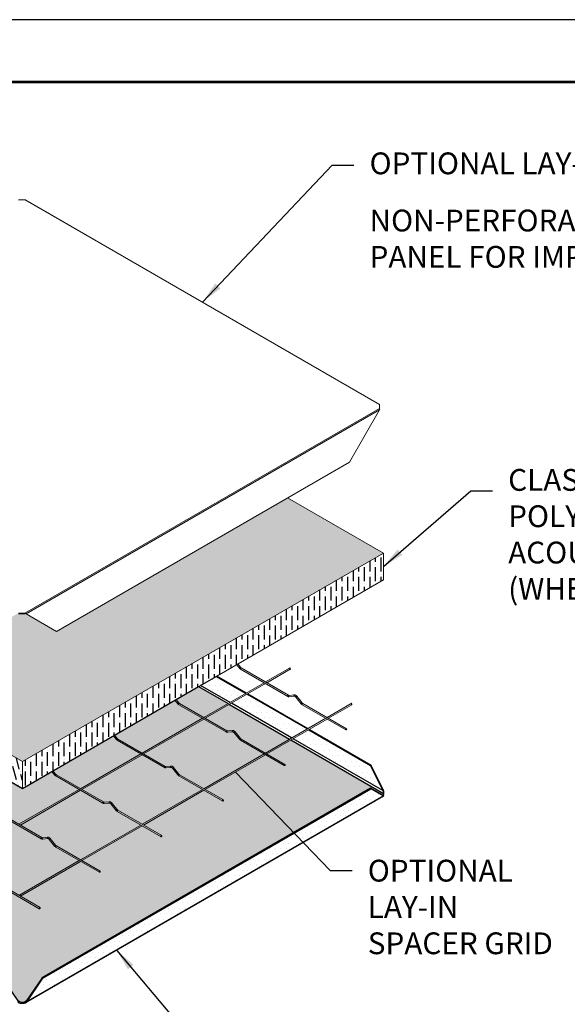
# Model space of a CAD drawing. Extents: x 3 to 169, y 3 to 12.
# Drawn here: x 19 to 22, y 6 to 12 of the extents above; entities that cross this region are included whole.
import ezdxf

# ---------------------------------------------------------------- set-up
doc = ezdxf.new("R2010")
doc.units = 0
doc.header["$MEASUREMENT"] = 0
doc.layers.get('0').update_dxf_attribs({"linetype": 'CONTINUOUS'})
doc.layers.get('Defpoints').update_dxf_attribs({"color": 252, "linetype": 'CONTINUOUS'})
for name, color, linetype in [('DETAIL', 1, 'CONTINUOUS'), ('DIM', 1, 'CONTINUOUS'), ('HATCH', 2, 'CONTINUOUS')]:
    doc.layers.add(name, color=color, linetype=linetype)
doc.styles.add('STD', font='arial.ttf')
doc.dimstyles.new('F-DIM1$7', dxfattribs={"dimtxt": 0.125, "dimasz": 0.125, "dimexe": 0.14, "dimexo": 0.07, "dimgap": 0.09, "dimtad": 0, "dimtih": 1, "dimtoh": 1, "dimdec": 4, "dimzin": 3, "dimdsep": 46, "dimlunit": 5, "dimtxsty": 'STD', "dimcen": 0, "dimclrd": 256, "dimclre": 3, "dimclrt": 256, "dimadec": 0, "dimazin": 0, "dimtfac": 1, "dimtdec": 3, "dimtofl": 0, "dimtmove": 0, "dimatfit": 3, "dimfxl": 1, "dimfrac": 2, "dimtolj": 1, "dimtzin": 0, "dimarcsym": 1})
pattern_1 = [(0, (22.56634, -4.667412), (0.015625, 0.03125), [0, -0.03125])]

# ---------------------------------------------------------------- blocks, each defined once
blk = doc.blocks.new('WEB01741')
at = {"layer": 'HATCH'}
h = blk.add_hatch(dxfattribs=at)
h.set_pattern_fill('ANSI36', color=1, scale=0.255156, angle=315, style=0)
h.set_pattern_definition([(0, (-355.954345, 31.83532), (0.0558153084, 0.031894462), [0.079736155, -0.015947231, 0, -0.015947231])])
h.paths.add_polyline_path([(4.4594, 4.2547), (3.1327, 3.4887), (2.956, 3.5908), (2.9102, 3.5908), (2.7334, 3.4887), (1.411, 4.2522), (0.8655, 3.9373), (2.9374, 2.7411), (5.0092, 3.9373)])
h = blk.add_hatch(dxfattribs=at)
h.set_pattern_fill('ANSI36', color=1, scale=0.255156, angle=60, style=0)
h.set_pattern_definition([(105, (-476.17572, 56.647207), (-0.0452537493, 0.0456585537), [0.0797361548, -0.015947231, 0, -0.015947231])])
h.paths.add_polyline_path([(2.9374, 2.7411), (0.8655, 3.9373), (0.8655, 3.7842), (2.9374, 2.588)])
h = blk.add_hatch(dxfattribs=at)
h.set_pattern_fill('ANSI36', color=1, scale=0.255156, angle=45, style=0)
h.set_pattern_definition([(90, (-475.115057, 56.034834), (-0.031894462, 0.0558153084), [0.0797361548, -0.015947231, 0, -0.015947231])])
h.paths.add_polyline_path([(5.0092, 3.7842), (5.0092, 3.9373), (2.9374, 2.7411), (2.9374, 2.588)])
h = blk.add_hatch(dxfattribs=at)
h.set_pattern_fill('DOTS', color=1, scale=0.5)
h.set_pattern_definition(pattern_1)
h.paths.add_polyline_path([(4.9345, 2.7198), (5.0054, 2.5749), (3.96, 3.1785), (4.05, 3.2304)])
h = blk.add_hatch(dxfattribs=at)
h.set_pattern_fill('DOTS', color=1, scale=0.5)
h.set_pattern_definition(pattern_1)
h.paths.add_polyline_path([(0.9402, 2.5891), (0.87, 2.5493), (0.8655, 2.5519), (0.8655, 2.5593), (1.9263, 3.1718), (2.9374, 2.588), (3.9484, 3.1718), (5.0092, 2.5593), (5.0092, 2.5519), (5.0047, 2.5493), (4.9345, 2.5891), (3.0505, 1.5014), (2.9608, 1.3692), (2.9438, 1.3594), (2.9309, 1.3594), (2.9139, 1.3692), (2.8242, 1.5014)])
h = blk.add_hatch(dxfattribs=at)
h.set_pattern_fill('DOTS', color=1, scale=0.5)
h.set_pattern_definition(pattern_1)
h.paths.add_polyline_path([(2.9641, 1.3648), (3.0547, 1.4984), (4.9387, 2.5861), (5.0096, 2.5458)])
at = {"layer": 'DETAIL', "lineweight": 0, "extrusion": (3.20494e-17, 0.816497, 0.57735)}
for p, q in [((2.9523, 5.9634), (2.9151, 5.9634)), ((4.9865, 4.789), (2.9523, 5.9634)), ((4.9873, 4.7903), (2.9569, 5.9626)), ((2.9523, 3.5931), (4.9865, 4.7675)), ((4.9866, 4.7586), (2.9599, 3.5885)), ((4.8138, 4.4593), (4.9866, 4.7586)), ((4.9865, 4.7675), (4.9865, 4.789)), ((4.8138, 4.4593), (3.1327, 3.4887)), ((2.9151, 3.5931), (2.9523, 3.5931)), ((2.9523, 3.59), (2.9151, 3.59)), ((2.9523, 3.5931), (2.9523, 3.5913)), ((2.9523, 3.5913), (2.9523, 3.59)), ((2.9599, 3.5885), (2.9585, 3.5894)), ((2.9599, 3.5885), (3.1327, 3.4887))]:
    blk.add_line(p, q, dxfattribs=at)
at = {"layer": 'DETAIL', "lineweight": 0}
for p, q in [((5.0092, 3.9373), (4.4594, 4.2547)), ((2.9374, 2.7411), (0.8655, 3.9373)), ((5.0092, 3.7842), (5.0092, 3.9373)), ((0.8655, 3.7842), (2.9374, 2.588)), ((2.9374, 2.588), (2.9374, 2.7411))]:
    blk.add_line(p, q, dxfattribs=at)
at = {"layer": 'DETAIL', "lineweight": 0, "extrusion": (-2.77556e-17, 0.816497, 0.57735)}
for p, q in [((2.9374, 2.7411), (5.0092, 3.9373)), ((2.9374, 2.588), (5.0092, 3.7842))]:
    blk.add_line(p, q, dxfattribs=at)
at = {"layer": 'DETAIL', "lineweight": 0, "extrusion": (5.55112e-17, 0.816497, 0.57735)}
for p, q in [((4.1665, 3.2977), (4.1825, 3.2778)), ((4.1734, 3.3017), (4.1886, 3.2827)), ((4.193, 3.2787), (4.4641, 3.1222)), ((4.4702, 3.2782), (4.3321, 3.1984)), ((4.1892, 3.272), (4.4602, 3.1155)), ((4.4741, 3.2714), (4.3399, 3.1939)), ((4.3243, 3.1939), (3.9786, 2.9943)), ((4.3321, 3.1894), (3.9864, 2.9898)), ((4.4673, 3.1213), (4.4975, 3.124)), ((4.468, 3.1135), (4.4982, 3.1162)), ((4.5059, 3.1113), (4.536, 3.0737)), ((4.5119, 3.1161), (4.5421, 3.0786)), ((3.813, 3.0936), (3.8289, 3.0737)), ((3.8198, 3.0975), (3.835, 3.0786)), ((3.8356, 3.0678), (4.1066, 2.9114)), ((3.8395, 3.0746), (4.1105, 2.9181)), ((4.5427, 3.0678), (4.7937, 2.9229)), ((4.5466, 3.0746), (4.7976, 2.9297)), ((4.8237, 3.074), (4.6857, 2.9943)), ((4.8276, 3.0673), (4.6935, 2.9898)), ((3.9708, 2.9898), (3.625, 2.7902)), ((3.9786, 2.9853), (3.6328, 2.7857)), ((4.6779, 2.9898), (4.3321, 2.7902)), ((4.6857, 2.9853), (4.3399, 2.7857)), ((3.4594, 2.8895), (3.4754, 2.8696)), ((3.4662, 2.8934), (3.4815, 2.8745)), ((4.1138, 2.9172), (4.144, 2.9198)), ((4.1145, 2.9094), (4.1446, 2.9121)), ((4.1523, 2.9071), (4.1825, 2.8696)), ((4.1584, 2.912), (4.1886, 2.8745)), ((3.482, 2.8637), (3.7531, 2.7072)), ((3.4859, 2.8705), (3.757, 2.714)), ((4.1892, 2.8637), (4.4401, 2.7188)), ((4.193, 2.8705), (4.444, 2.7256)), ((3.6172, 2.7857), (3.2715, 2.5861)), ((3.625, 2.7812), (3.2793, 2.5816)), ((4.3243, 2.7857), (3.9786, 2.5861)), ((4.3321, 2.7812), (3.9864, 2.5816)), ((3.7602, 2.713), (3.7904, 2.7157)), ((3.1059, 2.6853), (3.1218, 2.6655)), ((3.1127, 2.6893), (3.1279, 2.6703)), ((3.1285, 2.6596), (3.3995, 2.5031)), ((3.1324, 2.6664), (3.4034, 2.5099)), ((3.7609, 2.7052), (3.7911, 2.7079)), ((3.7987, 2.703), (3.8289, 2.6655)), ((3.8048, 2.7079), (3.835, 2.6703)), ((3.8356, 2.6596), (4.0866, 2.5147)), ((3.8395, 2.6664), (4.0905, 2.5214)), ((3.2637, 2.5816), (2.9179, 2.3819)), ((3.2715, 2.577), (2.9257, 2.3774)), ((3.9708, 2.5816), (3.625, 2.3819)), ((3.9786, 2.577), (3.6328, 2.3774)), ((3.4067, 2.5089), (3.4368, 2.5116)), ((3.4074, 2.5011), (3.4375, 2.5038)), ((3.4452, 2.4989), (3.4754, 2.4613)), ((3.4513, 2.5038), (3.4815, 2.4662)), ((2.7749, 2.4555), (3.046, 2.299)), ((2.7788, 2.4622), (3.0499, 2.3057)), ((3.482, 2.4555), (3.733, 2.3106)), ((3.4859, 2.4622), (3.7369, 2.3173)), ((3.6172, 2.3774), (3.2715, 2.1778)), ((3.625, 2.3729), (3.2793, 2.1733)), ((3.0531, 2.3048), (3.0833, 2.3075)), ((3.0538, 2.297), (3.084, 2.2997)), ((3.0916, 2.2948), (3.1218, 2.2572)), ((3.0977, 2.2997), (3.1279, 2.2621)), ((3.1285, 2.2513), (3.3795, 2.1064)), ((3.1324, 2.2581), (3.3834, 2.1132)), ((3.2637, 2.1733), (2.9179, 1.9737)), ((3.2715, 2.1688), (2.9257, 1.9692)), ((2.7749, 2.0472), (3.0345, 1.8974)), ((2.7788, 2.054), (3.0389, 1.9039))]:
    blk.add_line(p, q, dxfattribs=at)
at = {"layer": 'DETAIL', "lineweight": 0, "extrusion": (-5.55112e-17, 0.816497, 0.57735)}
for p, q in [((4.2188, 3.133), (4.05, 3.2304)), ((4.0537, 3.2326), (4.2225, 3.1351)), ((3.9484, 3.1718), (4.1172, 3.0743)), ((4.1287, 3.081), (3.96, 3.1785)), ((4.5723, 2.9289), (4.2266, 3.1285)), ((4.2303, 3.1306), (4.576, 2.931)), ((4.125, 3.0698), (4.4707, 2.8702)), ((4.4823, 2.8769), (4.1366, 3.0765)), ((4.9345, 2.7198), (4.5801, 2.9244)), ((4.5838, 2.9265), (4.9387, 2.7216)), ((4.4785, 2.8657), (5.0092, 2.5593)), ((5.0054, 2.5749), (4.4901, 2.8724)), ((4.9387, 2.7216), (4.9345, 2.7198)), ((5.0054, 2.5749), (4.9345, 2.7198)), ((4.9387, 2.7216), (5.0096, 2.5767)), ((2.9566, 1.3569), (5.0112, 2.5431)), ((5.0096, 2.5459), (2.9641, 1.3648)), ((3.0505, 1.5014), (4.9345, 2.5892)), ((4.9387, 2.5861), (3.0547, 1.4984)), ((4.9387, 2.5861), (4.9345, 2.5892)), ((4.9345, 2.5892), (5.0054, 2.5489)), ((5.0096, 2.5459), (4.9387, 2.5861)), ((5.0092, 2.5519), (5.0047, 2.5493)), ((5.0061, 2.5751), (5.0054, 2.5749)), ((5.0054, 2.5489), (5.0061, 2.5484)), ((5.0096, 2.5767), (5.0061, 2.5751)), ((5.0061, 2.5484), (5.0096, 2.5459)), ((5.0092, 2.5519), (5.0092, 2.5593)), ((5.0092, 2.5511), (5.0092, 2.5519)), ((2.9599, 1.3679), (3.0505, 1.5014)), ((3.0547, 1.4984), (2.9641, 1.3648)), ((3.0547, 1.4984), (3.0505, 1.5014)), ((2.9309, 1.3594), (2.914, 1.3692)), ((2.9309, 1.3587), (2.9309, 1.3594)), ((2.9309, 1.3594), (2.9438, 1.3594)), ((2.9309, 1.3545), (2.9309, 1.3587)), ((2.9608, 1.3692), (2.9438, 1.3594)), ((2.9438, 1.3594), (2.9438, 1.3587)), ((2.9438, 1.3587), (2.9438, 1.3545)), ((2.9605, 1.3674), (2.9599, 1.3679)), ((2.9641, 1.3648), (2.9605, 1.3674)), ((2.9438, 1.3545), (2.9309, 1.3545))]:
    blk.add_line(p, q, dxfattribs=at)
at = {"layer": 'DETAIL'}
for points in [[(4.4741, 3.2714, 0.000662), (4.4741, 3.2714, 0.156851), (4.4746, 3.272, 0.106617), (4.4749, 3.2732, 0.072341), (4.4747, 3.2744, 0.058752), (4.4741, 3.2759, 0.058752), (4.4731, 3.2772, 0.072341), (4.4721, 3.278, 0.106617), (4.471, 3.2783, 0.156851), (4.4702, 3.2782)], [(4.8276, 3.0673, 0.000662), (4.8276, 3.0673, 0.156851), (4.8282, 3.0679, 0.106617), (4.8285, 3.0691, 0.072341), (4.8283, 3.0703, 0.058752), (4.8276, 3.0718, 0.058752), (4.8267, 3.073, 0.072341), (4.8257, 3.0738, 0.106617), (4.8246, 3.0742, 0.156851), (4.8237, 3.074)]]:
    blk.add_lwpolyline(points, format="xyb", dxfattribs=at)
at = {"layer": 'DETAIL', "lineweight": 0, "extrusion": (-2.86719e-16, 2.6808e-16, -1)}
for centre in [(4.1855, 3.2803), (3.832, 3.0761), (4.5391, 3.0761), (3.4784, 2.872), (4.1855, 2.872), (3.1249, 2.6679), (3.832, 2.6679), (3.4784, 2.4638), (3.1249, 2.2597)]:
    blk.add_ellipse(centre, major_axis=(-0.00304, -0.00245), ratio=0.211325, start_param=0, end_param=2.202712, dxfattribs=at)
at = {"layer": 'DETAIL', "lineweight": 0, "extrusion": (2.08674e-16, -2.59593e-16, -1)}
for centre in [(4.1855, 3.2803), (3.832, 3.0761), (4.5391, 3.0761), (3.4784, 2.872), (4.1855, 2.872), (3.1249, 2.6679), (3.832, 2.6679), (3.4784, 2.4638), (3.1249, 2.2597)]:
    blk.add_ellipse(centre, major_axis=(0.00304, 0.00245), ratio=0.211325, start_param=-0.93888, end_param=0, dxfattribs=at)
at = {"layer": 'DETAIL', "lineweight": 0, "extrusion": (7.57595e-17, 2.05784e-17, -1)}
for centre, major_axis, start_param, end_param in [((4.1911, 3.2754), (-0.00194, -0.00339), 0.001979, 2.358179), ((4.1911, 3.2754), (0.00194, 0.00339), -0.783414, 0.001979), ((3.8375, 3.0712), (-0.00194, -0.00339), 0.001979, 2.358179), ((3.8375, 3.0712), (0.00194, 0.00339), -0.783414, 0.001979), ((4.5447, 3.0712), (-0.00194, -0.00339), 0.001979, 2.358179), ((4.5447, 3.0712), (0.00194, 0.00339), -0.783414, 0.001979), ((3.484, 2.8671), (-0.00194, -0.00339), 0.001979, 2.358179), ((3.484, 2.8671), (0.00194, 0.00339), -0.783414, 0.001979), ((4.1911, 2.8671), (-0.00194, -0.00339), 0.001979, 2.358179), ((4.1911, 2.8671), (0.00194, 0.00339), -0.783414, 0.001979), ((3.1304, 2.663), (-0.00194, -0.00339), 0.001979, 2.358179), ((3.1304, 2.663), (0.00194, 0.00339), -0.783414, 0.001979), ((3.8375, 2.663), (-0.00194, -0.00339), 0.001979, 2.358179), ((3.8375, 2.663), (0.00194, 0.00339), -0.783414, 0.001979), ((3.484, 2.4589), (-0.00194, -0.00339), 0.001979, 2.358179), ((3.484, 2.4589), (0.00194, 0.00339), -0.783414, 0.001979), ((3.1304, 2.2547), (-0.00194, -0.00339), 0.001979, 2.358179), ((3.1304, 2.2547), (0.00194, 0.00339), -0.783414, 0.001979)]:
    blk.add_ellipse(centre, major_axis=major_axis, ratio=0.579625, start_param=start_param, end_param=end_param, dxfattribs=at)
at = {"layer": 'DETAIL', "lineweight": 0, "extrusion": (-1.20185e-16, 6.93887e-17, -1)}
for centre, start_param in [((4.4621, 3.1189), 0), ((4.1086, 2.9147), 0), ((4.7956, 2.9263), -3.141593), ((3.755, 2.7106), 0), ((4.4421, 2.7222), -3.141593), ((3.4015, 2.5065), 0), ((4.0885, 2.5181), -3.141593), ((3.735, 2.3139), -3.141593), ((3.0479, 2.3024), 0), ((3.3814, 2.1098), -3.141593), ((3.0369, 1.9005), -3.141593)]:
    blk.add_ellipse(centre, major_axis=(-0.00195, -0.00338), ratio=0.57735, start_param=start_param, end_param=2.356196, dxfattribs=at)
at = {"layer": 'DETAIL', "lineweight": 0, "extrusion": (2.77555e-17, 4.80741e-17, -1)}
for centre in [(4.4621, 3.1189), (4.1086, 2.9147), (4.7956, 2.9263), (3.755, 2.7106), (4.4421, 2.7222), (3.4015, 2.5065), (4.0885, 2.5181), (3.735, 2.3139), (3.0479, 2.3024), (3.3814, 2.1098), (3.0369, 1.9005)]:
    blk.add_ellipse(centre, major_axis=(0.00195, 0.00338), ratio=0.57735, start_param=-0.785396, end_param=0, dxfattribs=at)
at = {"layer": 'DETAIL', "lineweight": 0, "extrusion": (2.07341e-17, 1.85194e-18, -1)}
for centre in [(4.4677, 3.1174), (4.1141, 2.9133), (3.7606, 2.7091), (3.407, 2.505), (3.0535, 2.3009)]:
    blk.add_ellipse(centre, major_axis=(0.00035, -0.00389), ratio=0.788674, start_param=0, end_param=2.790714, dxfattribs=at)
at = {"layer": 'DETAIL', "lineweight": 0, "extrusion": (-9.67593e-17, -8.64239e-18, -1)}
for centre in [(4.4677, 3.1174), (4.1141, 2.9133), (3.7606, 2.7091), (3.407, 2.505), (3.0535, 2.3009)]:
    blk.add_ellipse(centre, major_axis=(-0.00035, 0.00389), ratio=0.788674, start_param=-0.350878, end_param=0, dxfattribs=at)
at = {"layer": 'DETAIL', "lineweight": 0, "extrusion": (-1.77723e-16, 3.98582e-17, -1)}
for centre in [(4.4979, 3.1201), (4.1443, 2.916), (3.7907, 2.7118), (3.4372, 2.5077), (3.0836, 2.3036)]:
    blk.add_ellipse(centre, major_axis=(0.00035, -0.00389), ratio=0.788674, start_param=0, end_param=2.790714, dxfattribs=at)
at = {"layer": 'DETAIL', "lineweight": 0, "extrusion": (-6.02295e-17, 5.03525e-17, -1)}
for centre in [(4.4979, 3.1201), (4.1443, 2.916), (3.7907, 2.7118), (3.4372, 2.5077), (3.0836, 2.3036)]:
    blk.add_ellipse(centre, major_axis=(-0.00035, 0.00389), ratio=0.788674, start_param=-0.350878, end_param=0, dxfattribs=at)
at = {"layer": 'DETAIL', "lineweight": 0, "extrusion": (-1.3063e-16, 2.51107e-16, -1)}
for centre in [(4.5089, 3.1137), (4.1553, 2.9096), (3.8018, 2.7055), (3.4482, 2.5013), (3.0947, 2.2972)]:
    blk.add_ellipse(centre, major_axis=(-0.00304, -0.00245), ratio=0.211325, start_param=0, end_param=2.202712, dxfattribs=at)
at = {"layer": 'DETAIL', "lineweight": 0, "extrusion": (1.47603e-16, -9.50177e-17, -1)}
for centre in [(4.5089, 3.1137), (4.1553, 2.9096), (3.8018, 2.7055), (3.4482, 2.5013), (3.0947, 2.2972)]:
    blk.add_ellipse(centre, major_axis=(0.00304, 0.00245), ratio=0.211325, start_param=-0.93888, end_param=0, dxfattribs=at)
at = {"layer": 'DETAIL', "lineweight": 0}
for points in [[(2.9569, 5.9626), (2.9556, 5.9634), (2.9539, 5.9636), (2.9523, 5.9634)], [(4.9865, 4.789), (4.9872, 4.7908), (4.9878, 4.7906), (4.9868, 4.7891)], [(4.9866, 4.7586), (4.9879, 4.7617), (4.9873, 4.7656), (4.9865, 4.7675)], [(2.9523, 3.5931), (2.9556, 3.5926), (2.9587, 3.5901), (2.9599, 3.5885)], [(2.9562, 3.5901), (2.9551, 3.5902), (2.9537, 3.5903), (2.9523, 3.59)]]:
    blk.add_open_spline(points, degree=3, dxfattribs=at)
for points, knots in [([(4.987, 4.7897), (4.987, 4.7897), (4.987, 4.7897), (4.9869, 4.7895), (4.9868, 4.7893), (4.9867, 4.7889), (4.9866, 4.7886), (4.9865, 4.788), (4.9865, 4.7876), (4.9865, 4.7873)], [0.03684408, 0.03684408, 0.03684408, 0.03684408, 0.04595041, 0.04595041, 0.05510676, 0.05510676, 0.06426311, 0.06426311, 0.07368685, 0.07368685, 0.07368685, 0.07368685]), ([(2.9585, 3.5894), (2.9581, 3.5895), (2.9578, 3.5897), (2.9571, 3.59), (2.9567, 3.59), (2.9563, 3.5901), (2.9562, 3.5901), (2.9562, 3.5901)], [0, 0, 0, 0, 0.00938331, 0.00938331, 0.01852981, 0.01852981, 0.01937153, 0.01937153, 0.01937153, 0.01937153]), ([(4.1825, 3.2778), (4.1829, 3.2773), (4.1833, 3.2769), (4.1841, 3.276), (4.1845, 3.2755), (4.1854, 3.2747), (4.1859, 3.2743), (4.1868, 3.2736), (4.1872, 3.2732), (4.1882, 3.2726), (4.1887, 3.2722), (4.1892, 3.272)], [1.0471976, 1.0471976, 1.0471976, 1.0471976, 1.1527071, 1.1527071, 1.2582167, 1.2582167, 1.3637263, 1.3637263, 1.4692359, 1.4692359, 1.5744678, 1.5744678, 1.5744678, 1.5744678]), ([(4.1886, 3.2827), (4.1889, 3.2824), (4.1892, 3.282), (4.1897, 3.2814), (4.19, 3.2811), (4.1907, 3.2805), (4.191, 3.2802), (4.1916, 3.2797), (4.1919, 3.2795), (4.1925, 3.2791), (4.1928, 3.2789), (4.193, 3.2787)], [1.0471976, 1.0471976, 1.0471976, 1.0471976, 1.1527071, 1.1527071, 1.2582167, 1.2582167, 1.3637263, 1.3637263, 1.4692359, 1.4692359, 1.5747455, 1.5747455, 1.5747455, 1.5747455]), ([(4.4602, 3.1155), (4.4607, 3.1152), (4.4612, 3.1149), (4.4622, 3.1145), (4.4627, 3.1143), (4.4637, 3.1139), (4.4643, 3.1138), (4.4653, 3.1136), (4.4658, 3.1135), (4.4669, 3.1134), (4.4675, 3.1134), (4.468, 3.1135)], [1.5707963, 1.5707963, 1.5707963, 1.5707963, 1.6755161, 1.6755161, 1.7802358, 1.7802358, 1.8849556, 1.8849556, 1.9896753, 1.9896753, 2.0943951, 2.0943951, 2.0943951, 2.0943951]), ([(4.4641, 3.1222), (4.4644, 3.1221), (4.4647, 3.1219), (4.4652, 3.1217), (4.4654, 3.1216), (4.4659, 3.1214), (4.4661, 3.1214), (4.4665, 3.1213), (4.4667, 3.1213), (4.467, 3.1213), (4.4672, 3.1213), (4.4673, 3.1213)], [1.5707963, 1.5707963, 1.5707963, 1.5707963, 1.6755161, 1.6755161, 1.7802358, 1.7802358, 1.8849556, 1.8849556, 1.9896753, 1.9896753, 2.0943951, 2.0943951, 2.0943951, 2.0943951]), ([(4.4975, 3.124), (4.4986, 3.1241), (4.4997, 3.124), (4.5018, 3.1236), (4.5028, 3.1232), (4.5048, 3.1223), (4.5058, 3.1217), (4.5077, 3.1204), (4.5086, 3.1197), (4.5104, 3.118), (4.5112, 3.1171), (4.5119, 3.1161)], [1.047198, 1.047198, 1.047198, 1.047198, 1.256637, 1.256637, 1.466077, 1.466077, 1.675516, 1.675516, 1.884956, 1.884956, 2.094395, 2.094395, 2.094395, 2.094395]), ([(4.4982, 3.1162), (4.4985, 3.1162), (4.4988, 3.1162), (4.4996, 3.116), (4.5001, 3.1159), (4.5011, 3.1154), (4.5017, 3.1151), (4.5029, 3.1142), (4.5035, 3.1137), (4.5047, 3.1126), (4.5053, 3.112), (4.5059, 3.1113)], [1.047198, 1.047198, 1.047198, 1.047198, 1.256637, 1.256637, 1.466077, 1.466077, 1.675516, 1.675516, 1.884956, 1.884956, 2.094395, 2.094395, 2.094395, 2.094395]), ([(3.8289, 3.0737), (3.8293, 3.0732), (3.8297, 3.0728), (3.8306, 3.0718), (3.831, 3.0714), (3.8318, 3.0706), (3.8323, 3.0702), (3.8332, 3.0694), (3.8337, 3.0691), (3.8346, 3.0684), (3.8351, 3.0681), (3.8356, 3.0678)], [1.0471976, 1.0471976, 1.0471976, 1.0471976, 1.1527071, 1.1527071, 1.2582167, 1.2582167, 1.3637263, 1.3637263, 1.4692359, 1.4692359, 1.5744678, 1.5744678, 1.5744678, 1.5744678]), ([(3.835, 3.0786), (3.8353, 3.0782), (3.8356, 3.0779), (3.8362, 3.0773), (3.8365, 3.077), (3.8371, 3.0764), (3.8374, 3.0761), (3.838, 3.0756), (3.8383, 3.0754), (3.8389, 3.075), (3.8392, 3.0748), (3.8395, 3.0746)], [1.0471976, 1.0471976, 1.0471976, 1.0471976, 1.1527071, 1.1527071, 1.2582167, 1.2582167, 1.3637263, 1.3637263, 1.4692359, 1.4692359, 1.5747455, 1.5747455, 1.5747455, 1.5747455]), ([(4.536, 3.0737), (4.5364, 3.0732), (4.5368, 3.0728), (4.5377, 3.0718), (4.5381, 3.0714), (4.539, 3.0706), (4.5394, 3.0702), (4.5403, 3.0694), (4.5408, 3.0691), (4.5417, 3.0684), (4.5422, 3.0681), (4.5427, 3.0678)], [1.0471976, 1.0471976, 1.0471976, 1.0471976, 1.1527071, 1.1527071, 1.2582167, 1.2582167, 1.3637263, 1.3637263, 1.4692359, 1.4692359, 1.5744678, 1.5744678, 1.5744678, 1.5744678]), ([(4.5421, 3.0786), (4.5424, 3.0782), (4.5427, 3.0779), (4.5433, 3.0773), (4.5436, 3.077), (4.5442, 3.0764), (4.5445, 3.0761), (4.5451, 3.0756), (4.5454, 3.0754), (4.546, 3.075), (4.5463, 3.0748), (4.5466, 3.0746)], [1.0471976, 1.0471976, 1.0471976, 1.0471976, 1.1527071, 1.1527071, 1.2582167, 1.2582167, 1.3637263, 1.3637263, 1.4692359, 1.4692359, 1.5747455, 1.5747455, 1.5747455, 1.5747455]), ([(4.1066, 2.9114), (4.1071, 2.9111), (4.1076, 2.9108), (4.1086, 2.9104), (4.1091, 2.9102), (4.1102, 2.9098), (4.1107, 2.9097), (4.1118, 2.9095), (4.1123, 2.9094), (4.1134, 2.9093), (4.1139, 2.9093), (4.1145, 2.9094)], [1.5707963, 1.5707963, 1.5707963, 1.5707963, 1.6755161, 1.6755161, 1.7802358, 1.7802358, 1.8849556, 1.8849556, 1.9896753, 1.9896753, 2.0943951, 2.0943951, 2.0943951, 2.0943951]), ([(4.1105, 2.9181), (4.1108, 2.918), (4.1111, 2.9178), (4.1116, 2.9176), (4.1119, 2.9175), (4.1124, 2.9173), (4.1126, 2.9173), (4.113, 2.9172), (4.1132, 2.9172), (4.1135, 2.9171), (4.1136, 2.9171), (4.1138, 2.9172)], [1.5707963, 1.5707963, 1.5707963, 1.5707963, 1.6755161, 1.6755161, 1.7802358, 1.7802358, 1.8849556, 1.8849556, 1.9896753, 1.9896753, 2.0943951, 2.0943951, 2.0943951, 2.0943951]), ([(4.144, 2.9198), (4.145, 2.9199), (4.1461, 2.9199), (4.1482, 2.9194), (4.1493, 2.9191), (4.1513, 2.9182), (4.1523, 2.9176), (4.1542, 2.9163), (4.1551, 2.9155), (4.1568, 2.9139), (4.1576, 2.913), (4.1584, 2.912)], [1.047198, 1.047198, 1.047198, 1.047198, 1.256637, 1.256637, 1.466077, 1.466077, 1.675516, 1.675516, 1.884956, 1.884956, 2.094395, 2.094395, 2.094395, 2.094395]), ([(4.1446, 2.9121), (4.1449, 2.9121), (4.1452, 2.9121), (4.146, 2.9119), (4.1465, 2.9118), (4.1476, 2.9113), (4.1481, 2.911), (4.1493, 2.9101), (4.1499, 2.9096), (4.1511, 2.9085), (4.1517, 2.9078), (4.1523, 2.9071)], [1.047198, 1.047198, 1.047198, 1.047198, 1.256637, 1.256637, 1.466077, 1.466077, 1.675516, 1.675516, 1.884956, 1.884956, 2.094395, 2.094395, 2.094395, 2.094395]), ([(3.4754, 2.8696), (3.4758, 2.8691), (3.4762, 2.8686), (3.477, 2.8677), (3.4774, 2.8673), (3.4783, 2.8665), (3.4787, 2.8661), (3.4797, 2.8653), (3.4801, 2.865), (3.4811, 2.8643), (3.4816, 2.864), (3.482, 2.8637)], [1.0471976, 1.0471976, 1.0471976, 1.0471976, 1.1527071, 1.1527071, 1.2582167, 1.2582167, 1.3637263, 1.3637263, 1.4692359, 1.4692359, 1.5744678, 1.5744678, 1.5744678, 1.5744678]), ([(3.4815, 2.8745), (3.4818, 2.8741), (3.482, 2.8738), (3.4826, 2.8731), (3.4829, 2.8728), (3.4835, 2.8722), (3.4839, 2.872), (3.4845, 2.8715), (3.4848, 2.8713), (3.4854, 2.8708), (3.4856, 2.8707), (3.4859, 2.8705)], [1.0471976, 1.0471976, 1.0471976, 1.0471976, 1.1527071, 1.1527071, 1.2582167, 1.2582167, 1.3637263, 1.3637263, 1.4692359, 1.4692359, 1.5747455, 1.5747455, 1.5747455, 1.5747455]), ([(4.1825, 2.8696), (4.1829, 2.8691), (4.1833, 2.8686), (4.1841, 2.8677), (4.1845, 2.8673), (4.1854, 2.8665), (4.1859, 2.8661), (4.1868, 2.8653), (4.1872, 2.865), (4.1882, 2.8643), (4.1887, 2.864), (4.1892, 2.8637)], [1.0471976, 1.0471976, 1.0471976, 1.0471976, 1.1527071, 1.1527071, 1.2582167, 1.2582167, 1.3637263, 1.3637263, 1.4692359, 1.4692359, 1.5744678, 1.5744678, 1.5744678, 1.5744678]), ([(4.1886, 2.8745), (4.1889, 2.8741), (4.1892, 2.8738), (4.1897, 2.8731), (4.19, 2.8728), (4.1907, 2.8722), (4.191, 2.872), (4.1916, 2.8715), (4.1919, 2.8713), (4.1925, 2.8708), (4.1928, 2.8707), (4.193, 2.8705)], [1.0471976, 1.0471976, 1.0471976, 1.0471976, 1.1527071, 1.1527071, 1.2582167, 1.2582167, 1.3637263, 1.3637263, 1.4692359, 1.4692359, 1.5747455, 1.5747455, 1.5747455, 1.5747455]), ([(3.757, 2.714), (3.7573, 2.7138), (3.7575, 2.7137), (3.7581, 2.7135), (3.7583, 2.7134), (3.7588, 2.7132), (3.759, 2.7131), (3.7594, 2.7131), (3.7596, 2.713), (3.7599, 2.713), (3.7601, 2.713), (3.7602, 2.713)], [1.5707963, 1.5707963, 1.5707963, 1.5707963, 1.6755161, 1.6755161, 1.7802358, 1.7802358, 1.8849556, 1.8849556, 1.9896753, 1.9896753, 2.0943951, 2.0943951, 2.0943951, 2.0943951]), ([(3.7904, 2.7157), (3.7915, 2.7158), (3.7926, 2.7157), (3.7947, 2.7153), (3.7957, 2.715), (3.7977, 2.714), (3.7987, 2.7135), (3.8006, 2.7122), (3.8015, 2.7114), (3.8032, 2.7098), (3.8041, 2.7089), (3.8048, 2.7079)], [1.047198, 1.047198, 1.047198, 1.047198, 1.256637, 1.256637, 1.466077, 1.466077, 1.675516, 1.675516, 1.884956, 1.884956, 2.094395, 2.094395, 2.094395, 2.094395]), ([(3.1218, 2.6655), (3.1222, 2.665), (3.1226, 2.6645), (3.1234, 2.6636), (3.1239, 2.6632), (3.1247, 2.6623), (3.1252, 2.6619), (3.1261, 2.6612), (3.1266, 2.6608), (3.1275, 2.6602), (3.128, 2.6599), (3.1285, 2.6596)], [1.0471976, 1.0471976, 1.0471976, 1.0471976, 1.1527071, 1.1527071, 1.2582167, 1.2582167, 1.3637263, 1.3637263, 1.4692359, 1.4692359, 1.5744678, 1.5744678, 1.5744678, 1.5744678]), ([(3.1279, 2.6703), (3.1282, 2.67), (3.1285, 2.6697), (3.1291, 2.669), (3.1294, 2.6687), (3.13, 2.6681), (3.1303, 2.6679), (3.1309, 2.6674), (3.1312, 2.6671), (3.1318, 2.6667), (3.1321, 2.6665), (3.1324, 2.6664)], [1.0471976, 1.0471976, 1.0471976, 1.0471976, 1.1527071, 1.1527071, 1.2582167, 1.2582167, 1.3637263, 1.3637263, 1.4692359, 1.4692359, 1.5747455, 1.5747455, 1.5747455, 1.5747455]), ([(3.7531, 2.7072), (3.7536, 2.707), (3.7541, 2.7067), (3.7551, 2.7062), (3.7556, 2.706), (3.7566, 2.7057), (3.7571, 2.7055), (3.7582, 2.7053), (3.7587, 2.7053), (3.7598, 2.7052), (3.7604, 2.7052), (3.7609, 2.7052)], [1.5707963, 1.5707963, 1.5707963, 1.5707963, 1.6755161, 1.6755161, 1.7802358, 1.7802358, 1.8849556, 1.8849556, 1.9896753, 1.9896753, 2.0943951, 2.0943951, 2.0943951, 2.0943951]), ([(3.7911, 2.7079), (3.7913, 2.708), (3.7917, 2.708), (3.7925, 2.7078), (3.793, 2.7076), (3.794, 2.7072), (3.7946, 2.7068), (3.7958, 2.706), (3.7964, 2.7055), (3.7976, 2.7044), (3.7982, 2.7037), (3.7987, 2.703)], [1.047198, 1.047198, 1.047198, 1.047198, 1.256637, 1.256637, 1.466077, 1.466077, 1.675516, 1.675516, 1.884956, 1.884956, 2.094395, 2.094395, 2.094395, 2.094395]), ([(3.8289, 2.6655), (3.8293, 2.665), (3.8297, 2.6645), (3.8306, 2.6636), (3.831, 2.6632), (3.8319, 2.6623), (3.8323, 2.6619), (3.8332, 2.6612), (3.8337, 2.6608), (3.8346, 2.6602), (3.8351, 2.6599), (3.8356, 2.6596)], [1.0471976, 1.0471976, 1.0471976, 1.0471976, 1.1527071, 1.1527071, 1.2582167, 1.2582167, 1.3637263, 1.3637263, 1.4692359, 1.4692359, 1.5744678, 1.5744678, 1.5744678, 1.5744678]), ([(3.835, 2.6703), (3.8353, 2.67), (3.8356, 2.6697), (3.8362, 2.669), (3.8365, 2.6687), (3.8371, 2.6681), (3.8374, 2.6679), (3.838, 2.6674), (3.8383, 2.6671), (3.8389, 2.6667), (3.8392, 2.6665), (3.8395, 2.6664)], [1.0471976, 1.0471976, 1.0471976, 1.0471976, 1.1527071, 1.1527071, 1.2582167, 1.2582167, 1.3637263, 1.3637263, 1.4692359, 1.4692359, 1.5747455, 1.5747455, 1.5747455, 1.5747455]), ([(5.0054, 2.5749), (5.006, 2.5737), (5.0065, 2.5726), (5.0078, 2.5691), (5.0083, 2.5668), (5.0088, 2.5637), (5.0089, 2.5627), (5.0091, 2.5609), (5.0091, 2.5601), (5.0092, 2.5593)], [0, 0, 0, 0, 0.0768789, 0.0768789, 0.2313968, 0.2313968, 0.3081539, 0.3081539, 0.3849116, 0.3849116, 0.3849116, 0.3849116]), ([(5.0092, 2.5519), (5.0091, 2.5511), (5.0091, 2.5505), (5.0088, 2.549), (5.0085, 2.5484), (5.0077, 2.5482), (5.0074, 2.5482), (5.0065, 2.5484), (5.006, 2.5486), (5.0054, 2.5489)], [0, 0, 0, 0, 0.0768789, 0.0768789, 0.2313968, 0.2313968, 0.3081539, 0.3081539, 0.3849116, 0.3849116, 0.3849116, 0.3849116]), ([(5.0092, 2.5544), (5.0095, 2.5552), (5.0097, 2.5561), (5.0105, 2.559), (5.0109, 2.5613), (5.0113, 2.5659), (5.0113, 2.5681), (5.0108, 2.5724), (5.0103, 2.5746), (5.0096, 2.5767)], [0, 0, 0, 0, 0.0834592, 0.0834592, 0.2508833, 0.2508833, 0.3856797, 0.3856797, 0.5204771, 0.5204771, 0.5204771, 0.5204771]), ([(5.0102, 2.5451), (5.0102, 2.5452), (5.0102, 2.5452), (5.0099, 2.5458), (5.0098, 2.5465), (5.0094, 2.548), (5.0093, 2.5489), (5.0092, 2.5503), (5.0092, 2.5507), (5.0092, 2.5511)], [0.1260488, 0.1260488, 0.1260488, 0.1260488, 0.13038548, 0.13038548, 0.1563724, 0.1563724, 0.18236197, 0.18236197, 0.19291389, 0.19291389, 0.19291389, 0.19291389]), ([(5.0096, 2.5459), (5.0101, 2.5453), (5.0104, 2.5448), (5.0111, 2.5436), (5.0113, 2.5432), (5.0112, 2.5431)], [0, 0, 0, 0, 0.0834592, 0.0834592, 0.2383754, 0.2383754, 0.2383754, 0.2383754]), ([(3.3995, 2.5031), (3.4, 2.5028), (3.4005, 2.5026), (3.4015, 2.5021), (3.402, 2.5019), (3.4031, 2.5016), (3.4036, 2.5014), (3.4047, 2.5012), (3.4052, 2.5011), (3.4063, 2.5011), (3.4068, 2.5011), (3.4074, 2.5011)], [1.5707963, 1.5707963, 1.5707963, 1.5707963, 1.6755161, 1.6755161, 1.7802358, 1.7802358, 1.8849556, 1.8849556, 1.9896753, 1.9896753, 2.0943951, 2.0943951, 2.0943951, 2.0943951]), ([(3.4034, 2.5099), (3.4037, 2.5097), (3.404, 2.5096), (3.4045, 2.5093), (3.4048, 2.5092), (3.4052, 2.5091), (3.4055, 2.509), (3.4059, 2.5089), (3.4061, 2.5089), (3.4064, 2.5089), (3.4065, 2.5089), (3.4067, 2.5089)], [1.5707963, 1.5707963, 1.5707963, 1.5707963, 1.6755161, 1.6755161, 1.7802358, 1.7802358, 1.8849556, 1.8849556, 1.9896753, 1.9896753, 2.0943951, 2.0943951, 2.0943951, 2.0943951]), ([(3.4368, 2.5116), (3.4379, 2.5117), (3.439, 2.5116), (3.4411, 2.5112), (3.4422, 2.5108), (3.4442, 2.5099), (3.4452, 2.5094), (3.4471, 2.508), (3.448, 2.5073), (3.4497, 2.5056), (3.4505, 2.5047), (3.4513, 2.5038)], [1.047198, 1.047198, 1.047198, 1.047198, 1.256637, 1.256637, 1.466077, 1.466077, 1.675516, 1.675516, 1.884956, 1.884956, 2.094395, 2.094395, 2.094395, 2.094395]), ([(3.4375, 2.5038), (3.4378, 2.5038), (3.4381, 2.5038), (3.4389, 2.5037), (3.4394, 2.5035), (3.4405, 2.503), (3.441, 2.5027), (3.4422, 2.5019), (3.4428, 2.5014), (3.444, 2.5002), (3.4446, 2.4996), (3.4452, 2.4989)], [1.047198, 1.047198, 1.047198, 1.047198, 1.256637, 1.256637, 1.466077, 1.466077, 1.675516, 1.675516, 1.884956, 1.884956, 2.094395, 2.094395, 2.094395, 2.094395]), ([(3.4754, 2.4613), (3.4758, 2.4608), (3.4762, 2.4604), (3.477, 2.4595), (3.4774, 2.459), (3.4783, 2.4582), (3.4787, 2.4578), (3.4797, 2.4571), (3.4801, 2.4567), (3.4811, 2.4561), (3.4816, 2.4557), (3.482, 2.4555)], [1.0471976, 1.0471976, 1.0471976, 1.0471976, 1.1527071, 1.1527071, 1.2582167, 1.2582167, 1.3637263, 1.3637263, 1.4692359, 1.4692359, 1.5744678, 1.5744678, 1.5744678, 1.5744678]), ([(3.4815, 2.4662), (3.4818, 2.4659), (3.482, 2.4655), (3.4826, 2.4649), (3.4829, 2.4646), (3.4835, 2.464), (3.4839, 2.4637), (3.4845, 2.4632), (3.4848, 2.463), (3.4854, 2.4626), (3.4857, 2.4624), (3.4859, 2.4622)], [1.0471976, 1.0471976, 1.0471976, 1.0471976, 1.1527071, 1.1527071, 1.2582167, 1.2582167, 1.3637263, 1.3637263, 1.4692359, 1.4692359, 1.5747455, 1.5747455, 1.5747455, 1.5747455]), ([(3.046, 2.299), (3.0465, 2.2987), (3.047, 2.2984), (3.048, 2.298), (3.0485, 2.2978), (3.0495, 2.2974), (3.05, 2.2973), (3.0511, 2.2971), (3.0516, 2.297), (3.0527, 2.2969), (3.0533, 2.2969), (3.0538, 2.297)], [1.5707963, 1.5707963, 1.5707963, 1.5707963, 1.6755161, 1.6755161, 1.7802358, 1.7802358, 1.8849556, 1.8849556, 1.9896753, 1.9896753, 2.0943951, 2.0943951, 2.0943951, 2.0943951]), ([(3.0499, 2.3057), (3.0502, 2.3056), (3.0504, 2.3054), (3.051, 2.3052), (3.0512, 2.3051), (3.0517, 2.3049), (3.0519, 2.3049), (3.0523, 2.3048), (3.0525, 2.3048), (3.0528, 2.3048), (3.053, 2.3048), (3.0531, 2.3048)], [1.5707963, 1.5707963, 1.5707963, 1.5707963, 1.6755161, 1.6755161, 1.7802358, 1.7802358, 1.8849556, 1.8849556, 1.9896753, 1.9896753, 2.0943951, 2.0943951, 2.0943951, 2.0943951]), ([(3.0833, 2.3075), (3.0844, 2.3076), (3.0855, 2.3075), (3.0876, 2.3071), (3.0886, 2.3067), (3.0906, 2.3058), (3.0916, 2.3052), (3.0935, 2.3039), (3.0944, 2.3032), (3.0961, 2.3015), (3.097, 2.3006), (3.0977, 2.2997)], [1.047198, 1.047198, 1.047198, 1.047198, 1.256637, 1.256637, 1.466077, 1.466077, 1.675516, 1.675516, 1.884956, 1.884956, 2.094395, 2.094395, 2.094395, 2.094395]), ([(3.084, 2.2997), (3.0842, 2.2997), (3.0846, 2.2997), (3.0854, 2.2995), (3.0859, 2.2994), (3.0869, 2.2989), (3.0875, 2.2986), (3.0887, 2.2977), (3.0893, 2.2973), (3.0905, 2.2961), (3.0911, 2.2955), (3.0916, 2.2948)], [1.047198, 1.047198, 1.047198, 1.047198, 1.256637, 1.256637, 1.466077, 1.466077, 1.675516, 1.675516, 1.884956, 1.884956, 2.094395, 2.094395, 2.094395, 2.094395]), ([(3.1279, 2.2621), (3.1282, 2.2617), (3.1285, 2.2614), (3.1291, 2.2608), (3.1294, 2.2605), (3.13, 2.2599), (3.1303, 2.2596), (3.1309, 2.2591), (3.1312, 2.2589), (3.1318, 2.2585), (3.1321, 2.2583), (3.1324, 2.2581)], [1.0471976, 1.0471976, 1.0471976, 1.0471976, 1.1527071, 1.1527071, 1.2582167, 1.2582167, 1.3637263, 1.3637263, 1.4692359, 1.4692359, 1.5747455, 1.5747455, 1.5747455, 1.5747455]), ([(3.1218, 2.2572), (3.1222, 2.2567), (3.1226, 2.2563), (3.1234, 2.2554), (3.1239, 2.2549), (3.1247, 2.2541), (3.1252, 2.2537), (3.1261, 2.2529), (3.1266, 2.2526), (3.1275, 2.2519), (3.128, 2.2516), (3.1285, 2.2513)], [1.0471976, 1.0471976, 1.0471976, 1.0471976, 1.1527071, 1.1527071, 1.2582167, 1.2582167, 1.3637263, 1.3637263, 1.4692359, 1.4692359, 1.5744678, 1.5744678, 1.5744678, 1.5744678]), ([(2.9107, 1.3648), (2.9113, 1.3637), (2.912, 1.3626), (2.9144, 1.3595), (2.9164, 1.3578), (2.9205, 1.3556), (2.9224, 1.355), (2.9266, 1.3543), (2.9287, 1.3543), (2.9309, 1.3545)], [0, 0, 0, 0, 0.0834592, 0.0834592, 0.2508833, 0.2508833, 0.3856797, 0.3856797, 0.5204771, 0.5204771, 0.5204771, 0.5204771]), ([(2.9309, 1.3594), (2.9296, 1.3595), (2.9284, 1.3596), (2.9247, 1.3603), (2.9223, 1.3613), (2.9192, 1.3633), (2.9182, 1.3641), (2.9164, 1.3659), (2.9156, 1.3668), (2.9149, 1.3679)], [0, 0, 0, 0, 0.0768789, 0.0768789, 0.2313968, 0.2313968, 0.3081539, 0.3081539, 0.3849116, 0.3849116, 0.3849116, 0.3849116]), ([(2.9599, 1.3679), (2.9591, 1.3668), (2.9583, 1.3659), (2.9556, 1.3632), (2.9535, 1.3619), (2.95, 1.3605), (2.9488, 1.3601), (2.9463, 1.3596), (2.9451, 1.3595), (2.9438, 1.3594)], [0, 0, 0, 0, 0.0768789, 0.0768789, 0.2313968, 0.2313968, 0.3081539, 0.3081539, 0.3849116, 0.3849116, 0.3849116, 0.3849116]), ([(2.9438, 1.3545), (2.9452, 1.3544), (2.9465, 1.3543), (2.9505, 1.3545), (2.953, 1.3551), (2.9572, 1.3571), (2.9588, 1.3583), (2.9618, 1.3612), (2.963, 1.3629), (2.9641, 1.3648)], [0, 0, 0, 0, 0.0834592, 0.0834592, 0.2508833, 0.2508833, 0.3856797, 0.3856797, 0.5204771, 0.5204771, 0.5204771, 0.5204771])]:
    blk.add_open_spline(points, degree=3, knots=knots, dxfattribs=at)
at = {"layer": 'HATCH', "color": 1}
for points in [[(4.1287, 3.081), (3.96, 3.1785), (4.05, 3.2304), (4.2188, 3.133)], [(1.7381, 3.0631), (1.9263, 3.1718), (2.9374, 2.588), (2.9374, 2.588), (3.9484, 3.1718), (4.1172, 3.0743)], [(4.2266, 3.1285), (4.5723, 2.9289)], [(4.125, 3.0698), (4.4707, 2.8702)], [(4.4823, 2.8769), (4.1366, 3.0765)], [(4.5801, 2.9244), (4.9345, 2.7198)], [(4.4785, 2.8657), (5.0092, 2.5593), (5.0092, 2.5519), (5.0047, 2.5493), (4.9345, 2.5891), (3.0505, 1.5014), (2.9608, 1.3692), (2.9438, 1.3594), (2.9309, 1.3594), (2.9139, 1.3692), (2.8242, 1.5014), (0.9402, 2.5891)], [(4.9345, 2.7198), (5.0054, 2.5749), (4.4901, 2.8724)], [(2.9641, 1.3648), (3.0547, 1.4984), (4.9387, 2.5861), (5.0096, 2.5458), (2.9641, 1.3648)]]:
    blk.add_lwpolyline(points, dxfattribs=at)
at = {"layer": 'DIM', "char_height": 0.125, "attachment_point": 1, "style": 'STD'}
for s, insert in [('\\A1;OPTIONAL LAY-IN Lockdown{\\H0.75833x;\\S®^ ;} MH\\PNON-PERFORATED BACKER \\PPANEL FOR IMPROVED STC', (4.9294, 6.287)), ('\\A1;CLASS A\\PPOLYETHYLENE WRAPPED\\PACOUSTICAL INSULATION\\P(WHERE REQUIRED)', (5.7246, 4.4198)), ('OPTIONAL \\PLAY-IN\\PSPACER GRID', (4.919, 2.1783))]:
    blk.add_mtext(s, dxfattribs=dict(at, insert=insert))
at = {"layer": 'DIM', "annotation_type": 0, "has_hookline": 1, "hookline_direction": 0}
for points in [[(3.9733, 5.3793), (4.7144, 6.162), (4.8394, 6.162)], [(5.0092, 3.8608), (5.5096, 4.2948), (5.6346, 4.2948)], [(4.1593, 2.6814), (4.704, 2.1158), (4.829, 2.1158)], [(3.4786, 1.6583), (3.8322, 1.2374), (3.9572, 1.2374)]]:
    blk.add_leader(points, dimstyle='F-DIM1$7', dxfattribs=at)

msp = doc.modelspace()

# ---------------------------------------------------------------- linework, layer by layer
at = {"const_width": 0.0156}
msp.add_lwpolyline([(26.1807, 3.7459), (15.9757, 3.7459), (15.9757, 11.5107), (26.1807, 11.5107)], close=True, dxfattribs=at)
at = {"layer": 'Defpoints'}
msp.add_lwpolyline([(15.5882, 3.3883), (26.5682, 3.3883), (26.5682, 11.8683), (15.5882, 11.8683)], close=True, dxfattribs=at)

# ---------------------------------------------------------------- block references
msp.add_blockref('WEB01741', (15.9757, 4.8709))

doc.saveas('drawing.dxf')
